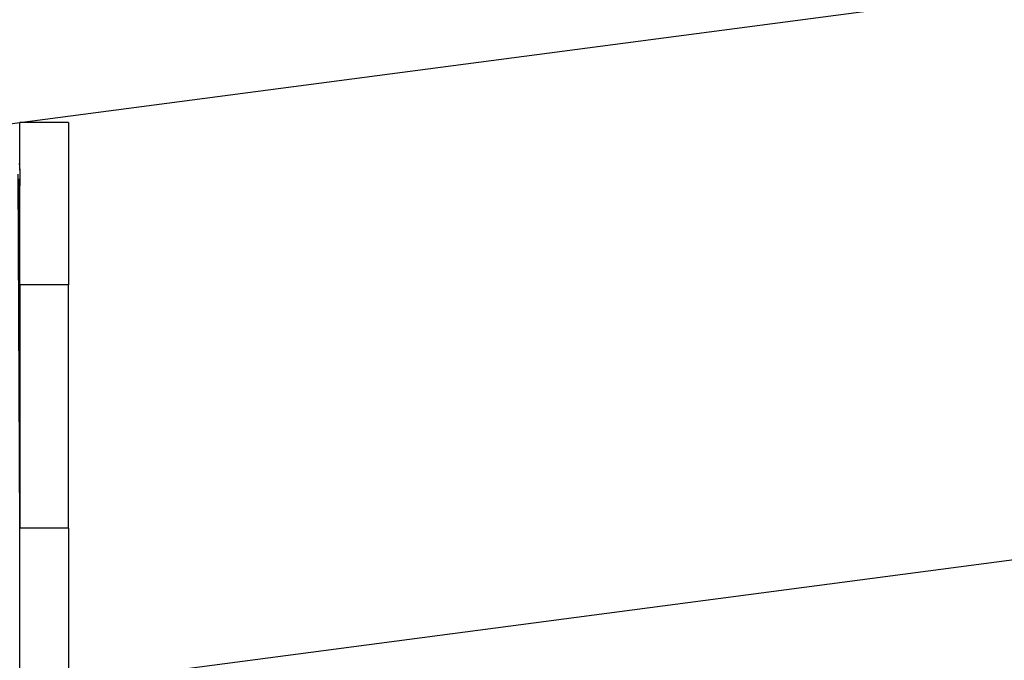
# Model space of a CAD drawing. Units: millimetres. Extents: x 22598 to 29003, y -7629 to -129.
# Drawn here: x 27086 to 27147, y -4431 to -4391 of the extents above; entities that cross this region are included whole.
import ezdxf

# ---------------------------------------------------------------- set-up
doc = ezdxf.new("R2010")
doc.units = ezdxf.units.MM
doc.layers.add('Strefa bezpieczna', color=8, linetype='Continuous')
doc.dimstyles.get("Standard").update_dxf_attribs({"dimtxt": 180, "dimasz": 200, "dimexe": 0.18, "dimexo": 0.0625, "dimgap": 200, "dimtad": 0, "dimtih": 1, "dimtoh": 1, "dimlfac": 0.001, "dimzin": 0, "dimdsep": 46, "dimtxsty": 'Standard', "dimcen": 0.09, "dimse1": 1, "dimse2": 1, "dimadec": 0, "dimazin": 0, "dimtfac": 1, "dimtdec": 4, "dimtofl": 0, "dimtmove": 0, "dimatfit": 3, "dimfxl": 1, "dimtolj": 1, "dimtzin": 0, "dimarcsym": 0})

# ---------------------------------------------------------------- blocks, each defined once
blk = doc.blocks.new('*D102')
at = {"layer": 'Defpoints', "color": 0}
for p in [(29002.633, -247.346), (29002.633, -3235.616), (24705.86, -5476.047)]:
    blk.add_point(p, dxfattribs=at)
at = {"layer": 'Strefa bezpieczna', "color": 0, "lineweight": -2}
for p, q in [((24905.86, -247.346), (26399.247, -247.346)), ((28802.633, -247.346), (27309.247, -247.346))]:
    blk.add_line(p, q, dxfattribs=at)
at = {"layer": 'Strefa bezpieczna', "color": 0}
for points in [[(24905.86, -214.013), (24905.86, -280.679), (24705.86, -247.346)], [(28802.633, -280.679), (28802.633, -214.013), (29002.633, -247.346)]]:
    blk.add_solid(points, dxfattribs=at)
at = {"layer": 'Strefa bezpieczna', "color": 0, "insert": (26854.247, -247.346), "char_height": 180, "attachment_point": 5}
blk.add_mtext('\\A1;4.30', dxfattribs=at)
blk = doc.blocks.new('*D104')
at = {"layer": 'Defpoints', "color": 0}
for p in [(26900.816, -1472.257), (22836.215, -7629.137), (27138.328, -7629.137)]:
    blk.add_point(p, dxfattribs=at)
at = {"layer": 'Strefa bezpieczna', "color": 0, "lineweight": -2}
for p, q in [((22836.215, -1672.257), (22836.215, -4260.697)), ((22836.215, -7429.137), (22836.215, -4840.697))]:
    blk.add_line(p, q, dxfattribs=at)
at = {"layer": 'Strefa bezpieczna', "color": 0}
for points in [[(22869.548, -1672.257), (22802.882, -1672.257), (22836.215, -1472.257)], [(22802.882, -7429.137), (22869.548, -7429.137), (22836.215, -7629.137)]]:
    blk.add_solid(points, dxfattribs=at)
at = {"layer": 'Strefa bezpieczna', "color": 0, "insert": (22836.215, -4550.697), "char_height": 180, "attachment_point": 5}
blk.add_mtext('\\A1;6.16', dxfattribs=at)

msp = doc.modelspace()

# ---------------------------------------------------------------- linework, layer by layer
for p, q in [((27085.86, -4397.785), (27176.447, -4385.859)), ((27084.018, -4398.028), (27085.86, -4397.785)), ((27088.86, -4397.785), (27085.86, -4397.785)), ((27085.86, -4400.714), (27085.86, -4397.785)), ((27088.86, -4397.785), (27088.86, -4407.785)), ((27085.823, -4400.316), (27085.86, -4400.714)), ((27085.86, -4400.714), (27085.86, -4401.698)), ((27085.86, -4422.785), (27085.763, -4400.96)), ((27085.818, -4401.252), (27085.86, -4401.698)), ((27085.86, -4422.785), (27085.818, -4401.252)), ((27085.86, -4407.785), (27085.86, -4401.698)), ((27088.86, -4407.785), (27085.86, -4407.785)), ((27085.86, -4407.785), (27085.86, -4422.785)), ((27088.86, -4422.785), (27088.86, -4407.785)), ((27090.86, -4432.127), (27185.505, -4419.667)), ((27088.86, -4422.785), (27085.86, -4422.785)), ((27085.86, -4432.785), (27085.86, -4422.785)), ((27088.86, -4422.785), (27088.86, -4432.39))]:
    msp.add_line(p, q)

# ---------------------------------------------------------------- dimensions: what is measured, and where the dimension line sits
at = {"layer": 'Strefa bezpieczna'}
dim = msp.add_linear_dim(base=(29002.633, -247.346), p1=(24705.86, -5476.047), p2=(29002.633, -3235.616), dimstyle='Standard', dxfattribs=at)
dim.commit()
dim.dimension.update_dxf_attribs({"geometry": '*D102', "text_midpoint": (26854.247, -247.346), "dimtype": 160})
dim = msp.add_linear_dim(base=(22836.215, -7629.137), p1=(26900.816, -1472.257), p2=(27138.328, -7629.137), angle=90, dimstyle='Standard', dxfattribs=at)
dim.commit()
dim.dimension.update_dxf_attribs({"geometry": '*D104', "text_midpoint": (22836.215, -4550.697), "dimtype": 160})

doc.saveas('drawing.dxf')
